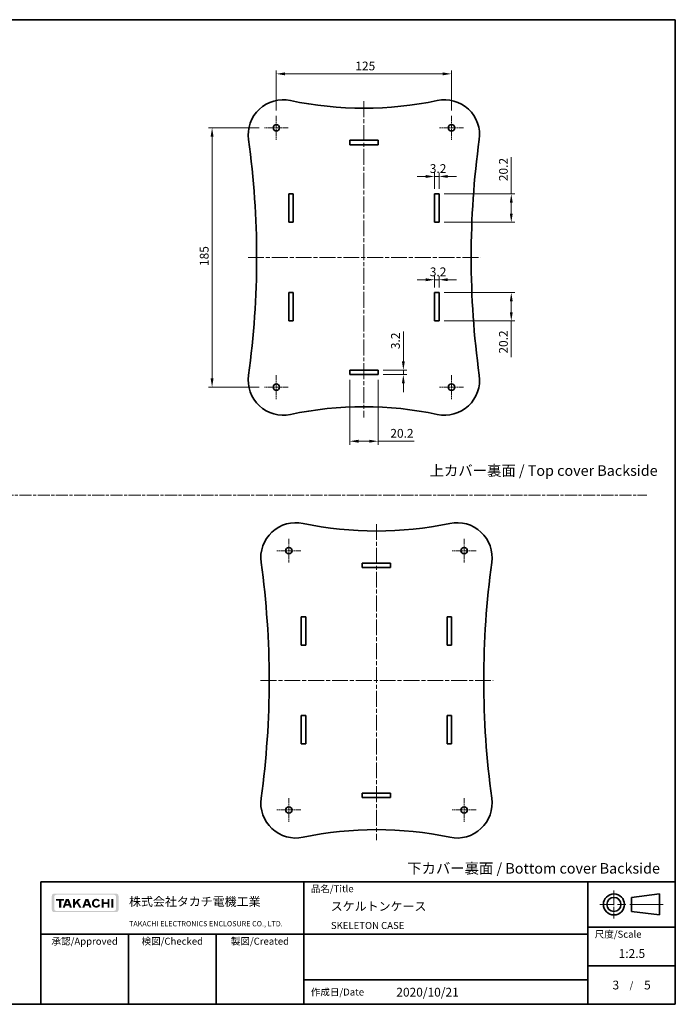
# Model space of a CAD drawing. Units: millimetres. Extents: x 29 to 3588, y 16 to 718.
# Drawn here: x 2123 to 2590, y 16 to 718 of the extents above; entities that cross this region are included whole.
import ezdxf

# ---------------------------------------------------------------- set-up
doc = ezdxf.new("R2010")
doc.units = ezdxf.units.MM
doc.header["$LTSCALE"] = 2
doc.linetypes.add('CHAIN', pattern=[0.35429999999999995, 0.2362, -0.0295, 0.0591, -0.0295])
doc.layers.get('Defpoints').update_dxf_attribs({"lineweight": 25})
for name, color, linetype, lineweight in [('Border (ISO)', 7, 'Continuous', 35), ('Center Mark (ISO)', 131, 'Continuous', 18), ('Centerline (ISO)', 131, 'Continuous', 18), ('Dimension (ISO)', 7, 'Continuous', 18), ('Dimension (ISO) @ 1', 7, 'Continuous', 18), ('Hatch (ISO)', 1, 'Continuous', 18), ('Sketch Geometry (ISO)', 7, 'Continuous', 18), ('Symbol (ISO)', 7, 'Continuous', 18), ('Title (ISO)', 7, 'Continuous', 35), ('Visible (ISO)', 7, 'Continuous', 35)]:
    doc.layers.add(name, color=color, linetype=linetype, lineweight=lineweight)
doc.styles.add('Note Text (TK)', font='MS PGothic.ttf')
doc.styles.add('文字スタイル67', font='arial.ttf')
doc.dimstyles.new('Default - Method 1b (TK)', dxfattribs={"dimscale": 2, "dimtxt": 2.5, "dimasz": 2.5, "dimexe": 1, "dimexo": 1.499999999999999, "dimgap": 1, "dimtad": 1, "dimtoh": 1, "dimrnd": 1e-08, "dimdsep": 46, "dimtxsty": 'Note Text (TK)', "dimcen": 0.09, "dimdle": 5, "dimclrd": 100, "dimclre": 100, "dimclrt": 7, "dimadec": 1, "dimazin": 1, "dimtfac": 1, "dimtmove": 0, "dimatfit": 3, "dimfxl": 1, "dimtolj": 1, "dimlwd": -1, "dimlwe": -1, "dimarcsym": 0})

# ---------------------------------------------------------------- blocks, each defined once
blk = doc.blocks.new('図面枠 tk図枠')
at = {"layer": 'Border (ISO)'}
for p, q in [((14.49999999999999, 289), (405.4999999999999, 289)), ((405.4999999999999, 289), (405.4999999999999, 8.000000000000007)), ((14.50000000000001, 8.000000000000007), (405.4999999999999, 8.000000000000007))]:
    blk.add_line(p, q, dxfattribs=at)
blk = doc.blocks.new('表題欄 tk表題欄')
at = {"layer": 'Hatch (ISO)'}
h = blk.add_hatch(color=256, dxfattribs=at)
edge = h.paths.add_edge_path(flags=0)
edge.add_arc((95.57537688673352, 236.2990653650367), 0.5958259999999996, 269.9999999999897, 360)
edge.add_line((96.17120288673351, 236.2990653650368), (96.17120288673348, 239.7107813650365))
edge.add_arc((95.5753768867335, 239.7107813650366), 0.5958259999999996, 0, 90.0000000000068)
edge.add_line((95.57537688673342, 240.3066073650366), (79.13710888673356, 240.3066073650366))
edge.add_arc((79.13710888673353, 239.7107813650366), 0.5958259999999996, 89.99999999999744, 180)
edge.add_line((78.54128288673353, 239.7107813650365), (78.54128288673331, 236.2990653650368))
edge.add_arc((79.13710888673332, 236.2990653650365), 0.5958259999999996, 180, 270.0000000000231)
edge.add_line((79.13710888673356, 235.7032393650365), (95.57537688673342, 235.7032393650367))
edge = h.paths.add_edge_path()
edge.add_line((77.83935088673357, 239.9556413650366), (77.83935088673357, 236.0542053650368))
edge.add_arc((78.54128288673346, 236.0542053650367), 0.7019319999998935, 180, 270.0000000000087)
edge.add_line((78.54128288673357, 235.3522733650368), (96.17120288673352, 235.3522733650368))
edge.add_arc((96.17120288673351, 236.0542053650367), 0.7019319999998921, 270, 360)
edge.add_line((96.8731348867334, 236.0542053650368), (96.87313488673352, 239.9556413650366))
edge.add_arc((96.1712028867336, 239.9556413650367), 0.7019319999998921, 0, 90.00000000000873)
edge.add_line((96.17120288673348, 240.6575733650367), (78.54128288673357, 240.6575733650366))
edge.add_arc((78.54128288673357, 239.9556413650366), 0.7019319999999984, 90, 180)
for points in [[(79.07181288673355, 239.1476033650369), (79.07181288673355, 238.6578833650367), (79.92066088673353, 238.6578833650367), (79.92066088673353, 236.6581933650368), (80.50832488673353, 236.6581933650368), (80.50832488673353, 238.6578833650367), (81.35717288673355, 238.6578833650367), (81.35717288673355, 239.1476033650369)], [(85.68407849525303, 236.6581933650368), (84.9434673993943, 237.8918698287545), (84.41792288673358, 237.3246628822781), (84.41792288673358, 236.6581933650368), (83.89555488673355, 236.6581933650368), (83.89555488673355, 239.1476033650369), (84.41792288673358, 239.1476033650369), (84.41792288673358, 238.0993979968839), (85.38913556809511, 239.1476033650369), (86.10696490847272, 239.1476033650369), (85.31925422435492, 238.2974470774499), (86.30334488673353, 236.6581933650368)], [(92.09142939614459, 239.1476033650369), (92.09142939614459, 236.6581933650368), (92.60971639614465, 236.6581933650368), (92.60971639614465, 237.6580383650368), (93.76872039614462, 237.6580383650368), (93.76872039614462, 236.6581933650368), (94.28700739614459, 236.6581933650368), (94.28700739614459, 239.1476033650369), (93.76872039614462, 239.1476033650369), (93.76872039614462, 238.1477583650367), (92.60971639614465, 238.1477583650367), (92.60971639614465, 239.1476033650369)], [(94.84202339614467, 239.1476033650369), (94.84202339614467, 236.6581933650368), (95.36439139614473, 236.6581933650368), (95.36439139614473, 239.1476033650369)]]:
    blk.add_hatch(color=256, dxfattribs=at).paths.add_polyline_path(points)
h = blk.add_hatch(color=256, dxfattribs=at)
h.paths.add_polyline_path([(82.59020695886475, 237.7110913650368), (81.95242681460243, 237.7110913650368), (82.27131688673356, 238.5794973650367)], flags=0)
h.paths.add_polyline_path([(82.77903014574996, 237.1968853650368), (81.76360362771717, 237.1968853650368), (81.56578886050404, 236.6581933650368), (80.94907288673355, 236.6581933650368), (81.86321688673357, 239.1476033650369), (82.67941688673353, 239.1476033650369), (83.59356088673351, 236.6581933650368), (82.97684491296302, 236.6581933650368)])
h = blk.add_hatch(color=256, dxfattribs=at)
h.paths.add_polyline_path([(87.52707281460246, 237.7110913650368), (88.16485295886469, 237.7110913650368), (87.84596288673359, 238.5794973650367)], flags=0)
h.paths.add_polyline_path([(87.14043486050403, 236.6581933650368), (87.3382496277172, 237.1968853650368), (88.35367614574989, 237.1968853650368), (88.551490912963, 236.6581933650368), (89.16820688673343, 236.6581933650368), (88.25406288673352, 239.1476033650369), (87.43786288673356, 239.1476033650369), (86.52371888673358, 236.6581933650368)])
h = blk.add_hatch(color=256, dxfattribs=at)
edge = h.paths.add_edge_path()
edge.add_arc((90.52309888673334, 237.9028983650369), 1.273272000000011, 38.55054079078439, 336.5820184016556)
edge.add_line((91.69149139614446, 237.3968543650369), (91.17255542714857, 237.6216113977801))
edge.add_ellipse((90.52309888673352, 237.9028983650369), major_axis=(0, -0.7998759999999119), ratio=0.8673469387756529, start_angle=128.5505407907963, end_angle=426.582018401653, ccw=False)
edge.add_line((91.09381514418376, 238.3576891122095), (91.51887237036831, 238.6964075050431))
at = {"layer": 'Title (ISO)'}
for p, q in [((74.70882392282105, 244.052739026017), (255.7088239228211, 244.052739026017)), ((74.70882392282105, 209.052739026017), (74.70882392282105, 244.052739026017)), ((149.7088239228211, 244.052739026017), (149.7088239228211, 209.052739026017)), ((230.7088239228211, 244.052739026017), (230.7088239228211, 209.052739026017)), ((255.7088239228211, 244.052739026017), (255.7088239228211, 209.052739026017)), ((243.2088239228211, 239.552739026017), (251.2088239228211, 240.5527390260171)), ((243.2088239228211, 239.552739026017), (243.2088239228211, 235.552739026017)), ((251.2088239228211, 234.552739026017), (251.2088239228211, 240.5527390260171)), ((243.2088239228211, 235.552739026017), (251.2088239228211, 234.552739026017)), ((230.7088239228211, 231.052739026017), (255.7088239228211, 231.052739026017)), ((74.70882392282105, 229.052739026017), (230.7088239228211, 229.052739026017)), ((99.70882392282108, 229.052739026017), (99.70882392282108, 209.052739026017)), ((124.708823922821, 229.052739026017), (124.708823922821, 209.052739026017)), ((230.7088239228211, 220.052739026017), (255.7088239228211, 220.052739026017)), ((149.7088239228211, 216.052739026017), (230.7088239228211, 216.052739026017)), ((255.7088239228211, 209.052739026017), (74.70882392282105, 209.052739026017))]:
    blk.add_line(p, q, dxfattribs=at)
at = {"layer": 'Title (ISO)', "color": 4, "linetype": 'CHAIN', "lineweight": 18, "ltscale": 8.889559745788574}
blk.add_line((238.2088239228211, 241.552739026017), (238.2088239228211, 233.552739026017), dxfattribs=at)
at = {"layer": 'Title (ISO)', "color": 4, "linetype": 'CHAIN', "lineweight": 18, "ltscale": 20.00163269042969}
blk.add_line((252.2088239228211, 237.552739026017), (234.2088239228211, 237.552739026017), dxfattribs=at)
at = {"layer": 'Title (ISO)'}
for radius in [3, 2]:
    blk.add_circle((238.2088239228211, 237.552739026017), radius, dxfattribs=at)
at = {"layer": 'Title (ISO)', "color": 1, "char_height": 2.000000029802322, "line_spacing_factor": 1.5, "style": 'Note Text (TK)'}
for s, insert, attachment_point in [('\\fＭＳ Ｐゴシック|b0|i0;\\H2.0000;品名/Title', (151.708823922821, 242.052739026017), 4), ('\\fＭＳ Ｐゴシック|b0|i0;\\H2.0000;承認/Approved', (87.20882392282108, 227.052739026017), 5), ('\\fＭＳ Ｐゴシック|b0|i0;\\H2.0000;検図/Checked', (112.208823922821, 227.052739026017), 5), ('\\fＭＳ Ｐゴシック|b0|i0;\\H2.0000;製図/Created', (137.2088239228211, 227.052739026017), 5), ('\\fＭＳ Ｐゴシック|b0|i0;\\H2.0000;尺度/Scale', (232.7088239228211, 229.052739026017), 4), ('\\fＭＳ Ｐゴシック|b0|i0;\\H2.0000;作成日/Date', (151.708823922821, 212.552739026017), 4)]:
    blk.add_mtext(s, dxfattribs=dict(at, insert=insert, attachment_point=attachment_point))
at = {"layer": 'Title (ISO)', "color": 7, "line_spacing_factor": 1.5, "style": 'Note Text (TK)'}
for s, insert, char_height, attachment_point in [('株式会社タカチ電機工業', (99.87313488673345, 238.052739026017), 2.5, 4), ('\\fArial|b0|i0;\\H1.4986;TAKACHI ELECTRONICS ENCLOSURE CO., LTD.', (99.87313488673342, 232.052739026017), 1.49859994649887, 4), ('\\fＭＳ Ｐゴシック|b0|i0;\\H2.0000;/', (243.2088239228211, 214.552739026017), 2.000000029802322, 5)]:
    blk.add_mtext(s, dxfattribs=dict(at, insert=insert, char_height=char_height, attachment_point=attachment_point))
at = {"layer": 'Title (ISO)', "color": 7}
for tag, p, height, style in [('<品名>_001', (157.4247330094969, 235.7743298974317), 2.5, 'Note Text (TK)'), ('<Title>_001', (157.4578007259898, 230.5513747487906), 2.000000029802322, '文字スタイル67'), ('<尺度>_001', (240.8224602183016, 222.302739026017), 2.5, 'Note Text (TK)'), ('作成日_001', (176.1150736592991, 211.2601253517655), 2.5, 'Note Text (TK)'), ('<ページ_No.>_001', (238.0980284456275, 213.302739026017), 2.5, 'Note Text (TK)'), ('<総ページ数>_001', (246.7997329866371, 213.302739026017), 2.5, 'Note Text (TK)')]:
    blk.add_attdef(tag, p, '', height=height, dxfattribs=dict(at, style=style))
blk = doc.blocks.new('*D33')
at = {"layer": 'Defpoints', "color": 0}
for p in [(2430.908588946389, 679.851123857257), (2305.908588946389, 649.851123857257), (2430.908588946389, 649.851123857257)]:
    blk.add_point(p, dxfattribs=at)
at = {"layer": 'Dimension (ISO)', "color": 100}
for p, q in [((2305.908588946389, 653.6011238572569), (2305.908588946389, 682.351123857257)), ((2430.908588946389, 653.6011238572569), (2430.908588946389, 682.351123857257)), ((2312.15858894639, 679.851123857257), (2424.658588946389, 679.851123857257))]:
    blk.add_line(p, q, dxfattribs=at)
for points in [[(2312.15858894639, 680.8927905239236), (2312.15858894639, 678.8094571905904), (2305.908588946389, 679.851123857257)], [(2424.658588946389, 680.8927905239236), (2424.658588946389, 678.8094571905904), (2430.908588946389, 679.851123857257)]]:
    blk.add_solid(points, dxfattribs=at)
at = {"layer": 'Dimension (ISO)', "color": 7, "insert": (2362.300634400935, 685.476123857257), "char_height": 6.25, "attachment_point": 4, "style": 'Note Text (TK)'}
blk.add_mtext('\\A1;125', dxfattribs=at)
blk = doc.blocks.new('*D34')
at = {"layer": 'Defpoints', "color": 0}
for p in [(2297.40858894639, 641.351123857257), (2260.144604720732, 456.3511238572571), (2297.40858894639, 456.3511238572571)]:
    blk.add_point(p, dxfattribs=at)
at = {"layer": 'Dimension (ISO)', "color": 100}
for p, q in [((2293.65858894639, 641.351123857257), (2257.644604720732, 641.351123857257)), ((2260.144604720732, 635.101123857257), (2260.144604720732, 462.6011238572571)), ((2293.65858894639, 456.3511238572571), (2257.644604720732, 456.3511238572571))]:
    blk.add_line(p, q, dxfattribs=at)
for points in [[(2259.102938054065, 635.101123857257), (2261.186271387399, 635.101123857257), (2260.144604720732, 641.351123857257)], [(2259.102938054065, 462.6011238572571), (2261.186271387399, 462.6011238572571), (2260.144604720732, 456.3511238572571)]]:
    blk.add_solid(points, dxfattribs=at)
at = {"layer": 'Dimension (ISO)', "color": 7, "insert": (2254.519604720732, 542.7431693118026), "char_height": 6.25, "attachment_point": 4, "rotation": 90, "style": 'Note Text (TK)'}
blk.add_mtext('\\A1;185', dxfattribs=at)
blk = doc.blocks.new('*D35')
at = {"layer": 'Defpoints', "color": 0}
for p in [(2358.308588946389, 465.2511238572571), (2378.508588946389, 465.2511238572571), (2378.508588946389, 417.7511238572571)]:
    blk.add_point(p, dxfattribs=at)
at = {"layer": 'Dimension (ISO)', "color": 100}
for p, q in [((2358.308588946389, 461.501123857257), (2358.308588946389, 415.2511238572571)), ((2378.508588946389, 461.501123857257), (2378.508588946389, 415.2511238572571)), ((2364.558588946389, 417.7511238572571), (2372.258588946389, 417.7511238572571)), ((2378.508588946389, 417.7511238572571), (2404.318248254254, 417.7511238572571))]:
    blk.add_line(p, q, dxfattribs=at)
for points in [[(2364.558588946389, 418.7927905239238), (2364.558588946389, 416.7094571905904), (2358.308588946389, 417.7511238572571)], [(2372.258588946389, 418.7927905239238), (2372.258588946389, 416.7094571905904), (2378.508588946389, 417.7511238572571)]]:
    blk.add_solid(points, dxfattribs=at)
at = {"layer": 'Dimension (ISO)', "color": 7, "insert": (2387.258589163345, 423.3761238572571), "char_height": 6.25, "attachment_point": 4, "style": 'Note Text (TK)'}
blk.add_mtext('\\A1;20.2', dxfattribs=at)
blk = doc.blocks.new('*D36')
at = {"layer": 'Defpoints', "color": 0}
for p in [(2378.508588946389, 468.4511238572571), (2378.508588946389, 465.2511238572571), (2396.536911505589, 468.4511238572571)]:
    blk.add_point(p, dxfattribs=at)
at = {"layer": 'Dimension (ISO)', "color": 100}
for p, q in [((2396.536911505589, 474.7011238572571), (2396.536911505589, 495.9653285519348)), ((2382.25858894639, 468.4511238572571), (2399.036911505589, 468.4511238572571)), ((2382.25858894639, 465.2511238572571), (2399.036911505589, 465.2511238572571)), ((2396.536911505589, 465.2511238572571), (2396.536911505589, 468.4511238572571)), ((2396.536911505589, 459.0011238572571), (2396.536911505589, 452.7511238572571))]:
    blk.add_line(p, q, dxfattribs=at)
for points in [[(2395.495244838923, 474.7011238572571), (2397.578578172256, 474.7011238572571), (2396.536911505589, 468.4511238572571)], [(2395.495244838923, 459.0011238572571), (2397.578578172256, 459.0011238572571), (2396.536911505589, 465.2511238572571)]]:
    blk.add_solid(points, dxfattribs=at)
at = {"layer": 'Dimension (ISO)', "color": 7, "insert": (2390.911911505589, 483.4511240064805), "char_height": 6.25, "attachment_point": 4, "rotation": 90, "style": 'Note Text (TK)'}
blk.add_mtext('\\A1;3.2', dxfattribs=at)
blk = doc.blocks.new('*D37')
at = {"layer": 'Defpoints', "color": 0}
for p in [(2422.00858894639, 523.7511238572571), (2473.515688102218, 523.7511238572571), (2422.00858894639, 503.551123857257)]:
    blk.add_point(p, dxfattribs=at)
at = {"layer": 'Dimension (ISO)', "color": 100}
for p, q in [((2425.758588946389, 523.7511238572571), (2476.015688102218, 523.7511238572571)), ((2473.515688102218, 517.5011238572571), (2473.515688102218, 509.801123857257)), ((2425.758588946389, 503.551123857257), (2476.015688102218, 503.551123857257)), ((2473.515688102218, 503.551123857257), (2473.515688102218, 477.7414645493918))]:
    blk.add_line(p, q, dxfattribs=at)
for points in [[(2472.474021435552, 517.5011238572571), (2474.557354768885, 517.5011238572571), (2473.515688102218, 523.7511238572571)], [(2472.474021435552, 509.801123857257), (2474.557354768885, 509.801123857257), (2473.515688102218, 503.551123857257)]]:
    blk.add_solid(points, dxfattribs=at)
at = {"layer": 'Dimension (ISO)', "color": 7, "insert": (2467.890688102218, 480.2414645493922), "char_height": 6.25, "attachment_point": 4, "rotation": 90, "style": 'Note Text (TK)'}
blk.add_mtext('\\A1;20.2', dxfattribs=at)
blk = doc.blocks.new('*D38')
at = {"layer": 'Defpoints', "color": 0}
for p in [(2422.00858894639, 594.151123857257), (2473.515688102218, 594.151123857257), (2422.00858894639, 573.9511238572571)]:
    blk.add_point(p, dxfattribs=at)
at = {"layer": 'Dimension (ISO)', "color": 100}
for p, q in [((2473.515688102218, 594.151123857257), (2473.515688102218, 620.3515202676462)), ((2425.758588946389, 594.151123857257), (2476.015688102218, 594.151123857257)), ((2473.515688102218, 580.2011238572571), (2473.515688102218, 587.901123857257)), ((2425.758588946389, 573.9511238572571), (2476.015688102218, 573.9511238572571))]:
    blk.add_line(p, q, dxfattribs=at)
for points in [[(2472.474021435552, 587.901123857257), (2474.557354768885, 587.901123857257), (2473.515688102218, 594.151123857257)], [(2472.474021435552, 580.2011238572571), (2474.557354768885, 580.2011238572571), (2473.515688102218, 573.9511238572571)]]:
    blk.add_solid(points, dxfattribs=at)
at = {"layer": 'Dimension (ISO)', "color": 7, "insert": (2467.890688102218, 603.2918611767375), "char_height": 6.25, "attachment_point": 4, "rotation": 90, "style": 'Note Text (TK)'}
blk.add_mtext('\\A1;20.2', dxfattribs=at)
blk = doc.blocks.new('*D39')
at = {"layer": 'Defpoints', "color": 0}
for p in [(2422.00858894639, 606.651123857257), (2418.808588946389, 594.151123857257), (2422.00858894639, 594.151123857257)]:
    blk.add_point(p, dxfattribs=at)
at = {"layer": 'Dimension (ISO)', "color": 100}
for p, q in [((2412.558588946389, 606.651123857257), (2406.308588946389, 606.651123857257)), ((2418.808588946389, 597.901123857257), (2418.808588946389, 609.1511238572571)), ((2418.808588946389, 606.651123857257), (2422.00858894639, 606.651123857257)), ((2422.00858894639, 597.901123857257), (2422.00858894639, 609.1511238572571)), ((2428.25858894639, 606.651123857257), (2434.508588946389, 606.651123857257))]:
    blk.add_line(p, q, dxfattribs=at)
for points in [[(2412.558588946389, 607.6927905239236), (2412.558588946389, 605.6094571905904), (2418.808588946389, 606.651123857257)], [(2428.25858894639, 607.6927905239236), (2428.25858894639, 605.6094571905904), (2422.00858894639, 606.651123857257)]]:
    blk.add_solid(points, dxfattribs=at)
at = {"layer": 'Dimension (ISO)', "color": 7, "insert": (2415.401486673662, 612.2761238572571), "char_height": 6.25, "attachment_point": 4, "style": 'Note Text (TK)'}
blk.add_mtext('\\A1;3.2', dxfattribs=at)
blk = doc.blocks.new('*D40')
at = {"layer": 'Defpoints', "color": 0}
for p in [(2422.00858894639, 532.9630704623695), (2418.808588946389, 523.7511238572571), (2422.00858894639, 523.7511238572571)]:
    blk.add_point(p, dxfattribs=at)
at = {"layer": 'Dimension (ISO)', "color": 100}
for p, q in [((2418.808588946389, 527.501123857257), (2418.808588946389, 535.4630704623694)), ((2422.00858894639, 527.501123857257), (2422.00858894639, 535.4630704623694)), ((2412.558588946389, 532.9630704623695), (2406.308588946389, 532.9630704623695)), ((2418.808588946389, 532.9630704623695), (2422.00858894639, 532.9630704623695)), ((2428.25858894639, 532.9630704623695), (2434.508588946389, 532.9630704623695))]:
    blk.add_line(p, q, dxfattribs=at)
for points in [[(2412.558588946389, 534.0047371290361), (2412.558588946389, 531.9214037957029), (2418.808588946389, 532.9630704623695)], [(2428.25858894639, 534.0047371290361), (2428.25858894639, 531.9214037957029), (2422.00858894639, 532.9630704623695)]]:
    blk.add_solid(points, dxfattribs=at)
at = {"layer": 'Dimension (ISO)', "color": 7, "insert": (2415.401486673662, 538.5880704623694), "char_height": 6.25, "attachment_point": 4, "style": 'Note Text (TK)'}
blk.add_mtext('\\A1;3.2', dxfattribs=at)

msp = doc.modelspace()

# ---------------------------------------------------------------- linework, layer by layer
at = {"layer": 'Center Mark (ISO)', "linetype": 'CHAIN', "ltscale": 7.556110382080078}
for p, q in [((2305.908588946389, 649.851123857257), (2305.908588946389, 632.851123857257)), ((2430.908588946389, 649.851123857257), (2430.908588946389, 632.851123857257)), ((2314.40858894639, 641.351123857257), (2297.40858894639, 641.351123857257)), ((2439.40858894639, 641.351123857257), (2422.40858894639, 641.351123857257)), ((2305.908588946389, 464.8511238572571), (2305.908588946389, 447.8511238572571)), ((2430.908588946389, 464.8511238572571), (2430.908588946389, 447.8511238572571)), ((2314.40858894639, 456.3511238572571), (2297.40858894639, 456.3511238572571)), ((2439.40858894639, 456.3511238572571), (2422.40858894639, 456.3511238572571)), ((2314.880936382003, 348.1411539662997), (2314.880936382003, 331.1411539662997)), ((2439.880936382003, 348.1411539662998), (2439.880936382003, 331.1411539662998)), ((2323.380936382003, 339.6411539662997), (2306.380936382003, 339.6411539662997)), ((2448.380936382004, 339.6411539662998), (2431.380936382004, 339.6411539662998)), ((2314.880936382003, 163.1411539662998), (2314.880936382003, 146.1411539662998)), ((2439.880936382003, 163.1411539662998), (2439.880936382003, 146.1411539662998)), ((2323.380936382003, 154.6411539662998), (2306.380936382003, 154.6411539662998)), ((2448.380936382004, 154.6411539662998), (2431.380936382004, 154.6411539662998))]:
    msp.add_line(p, q, dxfattribs=at)
at = {"layer": 'Centerline (ISO)', "linetype": 'CHAIN', "ltscale": 23.99096870422363}
for p, q in [((2368.408588946389, 660.3465084429744), (2368.408588946389, 434.7390969736303)), ((2285.750749299331, 548.8511238572571), (2451.534248966352, 548.8511238572571)), ((2377.380936382003, 358.6365385520172), (2377.380936382003, 133.029127082673)), ((2294.723096734945, 247.1411539662998), (2460.506596401966, 247.1411539662998))]:
    msp.add_line(p, q, dxfattribs=at)
at = {"layer": 'Sketch Geometry (ISO)', "color": 4, "linetype": 'CHAIN', "ltscale": 18.29787254333496}
msp.add_line((1630.082156730092, 379.2460275077751), (2570.107893492576, 379.2460275077751), dxfattribs=at)
at = {"layer": 'Visible (ISO)'}
for p, q in [((2358.308588946389, 629.251123857257), (2358.308588946389, 632.4511238572571)), ((2358.308588946389, 632.4511238572571), (2378.508588946389, 632.4511238572571)), ((2378.508588946389, 632.4511238572571), (2378.508588946389, 629.251123857257)), ((2378.508588946389, 629.251123857257), (2358.308588946389, 629.251123857257)), ((2314.808588946389, 573.9511238572569), (2314.808588946389, 594.151123857257)), ((2314.808588946389, 594.151123857257), (2318.008588946389, 594.151123857257)), ((2318.008588946389, 594.151123857257), (2318.008588946389, 573.9511238572569)), ((2418.808588946389, 573.9511238572571), (2418.808588946389, 594.151123857257)), ((2418.808588946389, 594.151123857257), (2422.00858894639, 594.151123857257)), ((2422.00858894639, 594.151123857257), (2422.00858894639, 573.9511238572571)), ((2318.008588946389, 573.9511238572569), (2314.808588946389, 573.9511238572569)), ((2422.00858894639, 573.9511238572571), (2418.808588946389, 573.9511238572571)), ((2314.808588946389, 523.751123857257), (2318.008588946389, 523.751123857257)), ((2314.808588946389, 503.551123857257), (2314.808588946389, 523.751123857257)), ((2318.008588946389, 523.751123857257), (2318.008588946389, 503.551123857257)), ((2418.808588946389, 523.751123857257), (2422.00858894639, 523.751123857257)), ((2418.808588946389, 503.551123857257), (2418.808588946389, 523.751123857257)), ((2422.00858894639, 523.751123857257), (2422.00858894639, 503.551123857257)), ((2318.008588946389, 503.551123857257), (2314.808588946389, 503.551123857257)), ((2422.00858894639, 503.551123857257), (2418.808588946389, 503.551123857257)), ((2358.308588946389, 468.451123857257), (2378.508588946389, 468.451123857257)), ((2358.308588946389, 465.251123857257), (2358.308588946389, 468.451123857257)), ((2378.508588946389, 465.251123857257), (2358.308588946389, 465.251123857257)), ((2378.508588946389, 468.451123857257), (2378.508588946389, 465.251123857257)), ((2367.280936382003, 327.5411539662997), (2367.280936382003, 330.7411539662997)), ((2367.280936382003, 330.7411539662997), (2387.480936382003, 330.7411539662997)), ((2387.480936382003, 330.7411539662997), (2387.480936382003, 327.5411539662997)), ((2387.480936382003, 327.5411539662997), (2367.280936382003, 327.5411539662997)), ((2323.780936382004, 272.2411539662997), (2323.780936382004, 292.4411539662997)), ((2323.780936382004, 292.4411539662997), (2326.980936382003, 292.4411539662997)), ((2326.980936382003, 292.4411539662997), (2326.980936382003, 272.2411539662997)), ((2427.780936382003, 272.2411539662997), (2427.780936382003, 292.4411539662997)), ((2427.780936382003, 292.4411539662997), (2430.980936382004, 292.4411539662997)), ((2430.980936382004, 292.4411539662997), (2430.980936382004, 272.2411539662997)), ((2326.980936382003, 272.2411539662997), (2323.780936382004, 272.2411539662997)), ((2430.980936382004, 272.2411539662997), (2427.780936382003, 272.2411539662997)), ((2323.780936382004, 222.0411539662997), (2326.980936382003, 222.0411539662997)), ((2323.780936382004, 201.8411539662997), (2323.780936382004, 222.0411539662997)), ((2326.980936382003, 222.0411539662997), (2326.980936382003, 201.8411539662997)), ((2427.780936382003, 222.0411539662998), (2430.980936382004, 222.0411539662998)), ((2427.780936382003, 201.8411539662997), (2427.780936382003, 222.0411539662998)), ((2430.980936382004, 222.0411539662998), (2430.980936382004, 201.8411539662998)), ((2326.980936382003, 201.8411539662997), (2323.780936382004, 201.8411539662997)), ((2430.980936382004, 201.8411539662998), (2427.780936382003, 201.8411539662997)), ((2367.280936382003, 166.7411539662997), (2387.480936382003, 166.7411539662997)), ((2367.280936382003, 163.5411539662997), (2367.280936382003, 166.7411539662997)), ((2387.480936382003, 163.5411539662997), (2367.280936382003, 163.5411539662997)), ((2387.480936382003, 166.7411539662997), (2387.480936382003, 163.5411539662997))]:
    msp.add_line(p, q, dxfattribs=at)
for centre in [(2305.908588946389, 641.351123857257), (2430.908588946389, 641.351123857257), (2305.908588946389, 456.3511238572571), (2430.908588946389, 456.3511238572571), (2314.880936382003, 339.6411539662997), (2439.880936382003, 339.6411539662997), (2314.880936382003, 154.6411539662998), (2439.880936382003, 154.6411539662998)]:
    msp.add_circle(centre, 2.25, dxfattribs=at)
for centre, radius, start, end in [((2310.908588946389, 636.3511238572571), 25.00000000000002, 78.08573777058638, 187.8454257810207), ((2368.408588946389, 908.871957190589), 253.5208333333321, 258.0857377705864, 281.9142622294137), ((2425.90858894639, 636.3511238572571), 25, 352.1545742189791, 101.9142622294136), ((1675.887755613059, 548.8511238572571), 616.0208333333302, 352.1545742189793, 7.845425781020709), ((3060.929422279722, 548.8511238572569), 616.0208333333323, 172.1545742189793, 187.8454257810207), ((2310.908588946389, 461.351123857257), 25.00000000000001, 172.1545742189797, 281.9142622294137), ((2425.90858894639, 461.351123857257), 25.00000000000003, 258.0857377705864, 7.845425781020106), ((2368.408588946389, 188.8302905239241), 253.520833333333, 78.08573777058635, 101.9142622294136), ((2319.880936382003, 334.6411539662998), 25.00000000000002, 78.08573777058638, 187.8454257810205), ((2377.380936382003, 607.1619872996318), 253.5208333333321, 258.0857377705864, 281.9142622294137), ((2434.880936382004, 334.6411539662998), 25, 352.1545742189791, 101.9142622294136), ((1684.860103048673, 247.1411539662998), 616.0208333333302, 352.1545742189793, 7.845425781020709), ((3069.901769715336, 247.1411539662997), 616.0208333333323, 172.1545742189793, 187.8454257810207), ((2319.880936382004, 159.6411539662998), 25.00000000000001, 172.1545742189799, 281.9142622294137), ((2434.880936382004, 159.6411539662997), 25.00000000000003, 258.0857377705864, 7.845425781020106), ((2377.380936382003, -112.8796793670332), 253.520833333333, 78.08573777058635, 101.9142622294136)]:
    msp.add_arc(centre, radius, start, end, dxfattribs=at)

# ---------------------------------------------------------------- block references
at = {"xscale": 2.5, "yscale": 2.5, "zscale": 2.5}
msp.add_blockref('図面枠 tk図枠', (1576.75, -4.000000000000003), dxfattribs=at)
ref = msp.add_blockref('表題欄 tk表題欄', (1951.227940192947, -506.6318475650425), dxfattribs=dict(xscale=2.5, yscale=2.5, zscale=2.5))
ref.add_attrib('<品名>_001', 'スケルトンケース', (2344.78977271669, 82.80397717853673), dxfattribs={"layer": 'Title (ISO)', "color": 7, "height": 6.25, "style": 'Note Text (TK)'})
ref.add_attrib('<尺度>_001', '1:2.5', (2550.08806791618, 49.12500000000008), dxfattribs={"layer": 'Title (ISO)', "color": 7, "height": 6.25, "style": 'Note Text (TK)'})
ref.add_attrib('作成日_001', '2020/10/21', (2391.515624341195, 21.51846581437123), dxfattribs={"layer": 'Title (ISO)', "color": 7, "height": 6.25, "style": 'Note Text (TK)'})
ref.add_attrib('<Title>_001', 'SKELETON CASE', (2344.872442007922, 69.74658930693391), dxfattribs={"layer": 'Title (ISO)', "color": 7, "height": 5.000000074505805, "style": '文字スタイル67'})
ref.add_attrib('<ページ_No.>_001', '3', (2545.727272659541, 26.62500000000003), dxfattribs={"layer": 'Title (ISO)', "color": 7, "height": 6.25, "style": 'Note Text (TK)'})
ref.add_attrib('<総ページ数>_001', '5', (2568.22727265954, 26.62500000000003), dxfattribs={"layer": 'Title (ISO)', "color": 7, "height": 6.25, "style": 'Note Text (TK)'})

# ---------------------------------------------------------------- texts
at = {"layer": 'Symbol (ISO)', "color": 7, "char_height": 7.500000298023223, "attachment_point": 4, "line_spacing_factor": 1.5, "style": 'Note Text (TK)'}
for s, insert, width in [('{\\fＭＳ Ｐゴシック|b0|i0;\\H7.5000;上カバー裏面 / Top cover Backside}', (2415.293747942651, 396.7958869559057), 170.3508853912353), ('{\\fＭＳ Ｐゴシック|b0|i0;\\H7.5000;下カバー裏面 / Bottom cover Backside}', (2399.319542816961, 113.0109337783591), 187.1491312980652)]:
    msp.add_mtext(s, dxfattribs=dict(at, insert=insert, width=width))

# ---------------------------------------------------------------- dimensions: what is measured, and where the dimension line sits
at = {"layer": 'Dimension (ISO) @ 1', "color": 100}
for base, p1, p2, angle, override, picture, middle in [((2430.908588946389, 679.851123857257), (2305.908588946389, 649.851123857257), (2430.908588946389, 649.851123857257), 180, {"dimscale": 1, "dimtxt": 6.25, "dimasz": 6.25, "dimexe": 2.5, "dimexo": 3.749999999999999, "dimgap": 2.5, "dimtoh": 0, "dimdec": 2, "dimcen": 0.225, "dimtp": 0, "dimtm": 0, "dimtdec": 2, "dimtix": 0, "dimtofl": 0, "dimtmove": 0, "dimatfit": 1}, '*D33', (2368.408588946389, 679.851123857257)), ((2260.144604720732, 456.3511238572571), (2297.40858894639, 641.351123857257), (2297.40858894639, 456.3511238572571), 90, {"dimscale": 1, "dimtxt": 6.25, "dimasz": 6.25, "dimexe": 2.5, "dimexo": 3.749999999999999, "dimgap": 2.5, "dimtoh": 0, "dimdec": 2, "dimcen": 0.225, "dimtp": 0, "dimtm": 0, "dimtdec": 2, "dimtix": 0, "dimtofl": 0, "dimtmove": 0, "dimatfit": 1}, '*D34', (2260.144604720732, 548.8511238572571)), ((2473.515688102218, 594.151123857257), (2422.00858894639, 573.9511238572571), (2422.00858894639, 594.151123857257), 90, {"dimscale": 1, "dimtxt": 6.25, "dimasz": 6.25, "dimexe": 2.5, "dimexo": 3.749999999999999, "dimgap": 2.5, "dimtoh": 0, "dimdec": 2, "dimcen": 0.225, "dimtp": 0, "dimtm": 0, "dimtdec": 2, "dimtix": 0, "dimtofl": 0, "dimtmove": 0, "dimatfit": 2}, '*D38', (2473.515688102218, 610.571690722192)), ((2422.00858894639, 606.651123857257), (2418.808588946389, 594.151123857257), (2422.00858894639, 594.151123857257), 180, {"dimscale": 1, "dimtxt": 6.25, "dimasz": 6.25, "dimexe": 2.5, "dimexo": 3.749999999999999, "dimgap": 2.5, "dimtoh": 0, "dimdec": 2, "dimcen": 0.225, "dimtp": 0, "dimtm": 0, "dimtdec": 2, "dimtix": 0, "dimtofl": 1, "dimtmove": 0, "dimatfit": 1}, '*D39', (2420.40858894639, 606.651123857257)), ((2422.00858894639, 532.9630704623695), (2418.808588946389, 523.7511238572571), (2422.00858894639, 523.7511238572571), 180, {"dimscale": 1, "dimtxt": 6.25, "dimasz": 6.25, "dimexe": 2.5, "dimexo": 3.749999999999999, "dimgap": 2.5, "dimtoh": 0, "dimdec": 2, "dimcen": 0.225, "dimtp": 0, "dimtm": 0, "dimtdec": 2, "dimtix": 0, "dimtofl": 1, "dimtmove": 0, "dimatfit": 1}, '*D40', (2420.40858894639, 532.9630704623695)), ((2473.515688102218, 523.7511238572571), (2422.00858894639, 503.551123857257), (2422.00858894639, 523.7511238572571), 90, {"dimscale": 1, "dimtxt": 6.25, "dimasz": 6.25, "dimexe": 2.5, "dimexo": 3.749999999999999, "dimgap": 2.5, "dimtoh": 0, "dimdec": 2, "dimcen": 0.225, "dimtp": 0, "dimtm": 0, "dimtdec": 2, "dimtix": 0, "dimtofl": 0, "dimtmove": 0, "dimatfit": 2}, '*D37', (2473.515688102218, 487.5212940948467)), ((2396.536911505589, 468.4511238572571), (2378.508588946389, 465.2511238572571), (2378.508588946389, 468.4511238572571), 90, {"dimscale": 1, "dimtxt": 6.25, "dimasz": 6.25, "dimexe": 2.5, "dimexo": 3.749999999999999, "dimgap": 2.5, "dimtoh": 0, "dimdec": 2, "dimcen": 0.225, "dimtp": 0, "dimtm": 0, "dimtdec": 2, "dimtix": 0, "dimtofl": 1, "dimtmove": 0, "dimatfit": 1}, '*D36', (2396.536911505589, 488.4582262792077)), ((2378.508588946389, 417.7511238572571), (2358.308588946389, 465.2511238572571), (2378.508588946389, 465.2511238572571), 180, {"dimscale": 1, "dimtxt": 6.25, "dimasz": 6.25, "dimexe": 2.5, "dimexo": 3.749999999999999, "dimgap": 2.5, "dimtoh": 0, "dimdec": 2, "dimcen": 0.225, "dimtp": 0, "dimtm": 0, "dimtdec": 2, "dimtix": 0, "dimtofl": 0, "dimtmove": 0, "dimatfit": 2}, '*D35', (2394.5384187088, 417.7511238572571))]:
    dim = msp.add_linear_dim(base=base, p1=p1, p2=p2, angle=angle, dimstyle='Default - Method 1b (TK)', override=override, dxfattribs=at)
    dim.commit()
    dim.dimension.update_dxf_attribs({"geometry": picture, "text_midpoint": middle, "dimtype": 128})

doc.saveas('drawing.dxf')
